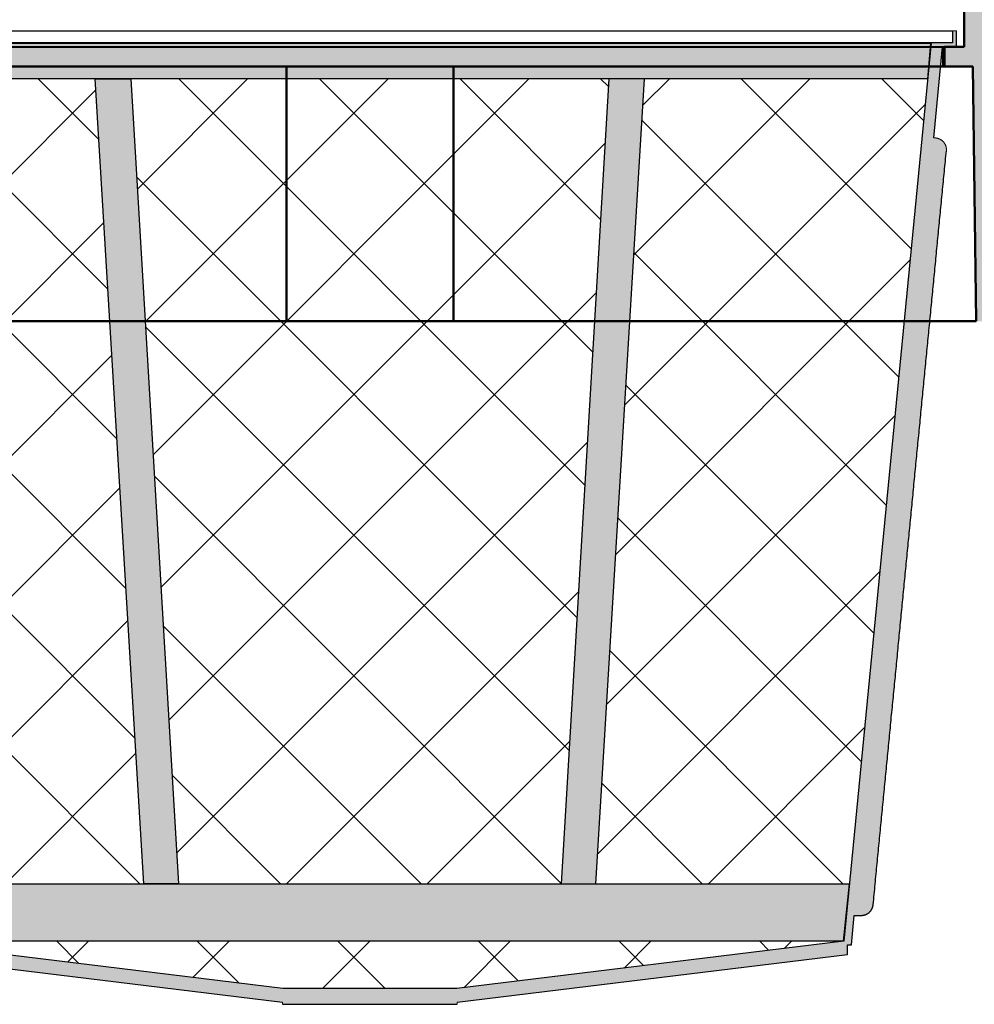
# Model space of a CAD drawing. Units: millimetres. Extents: x 0 to 5250, y 0 to 7425.
# Drawn here: x 2444 to 2684, y 5534 to 5781 of the extents above; entities that cross this region are included whole.
import ezdxf

# ---------------------------------------------------------------- set-up
doc = ezdxf.new("R2010")
doc.units = ezdxf.units.MM
doc.layers.add('#_AS_Šrafy', color=61, linetype='Continuous', lineweight=0)
doc.layers.add('AS-Obrys', color=7, linetype='Continuous')

# ---------------------------------------------------------------- blocks, each defined once
blk = doc.blocks.new('349005C')
at = {"layer": 'AS-Obrys', "ltscale": 50}
h = blk.add_hatch(color=256, dxfattribs=at)
h.paths.add_polyline_path([(149.47, -50), (149.41, -60), (144.5, -60), (144.5, -65), (151.61, -65), (152.5, -129), (156.5, -129, 0.414214), (157.5, -128), (157.5, -60), (157.5, -60), (157.5, -59.9), (157.5, -59.8), (157.51, -59.71), (157.52, -59.61), (157.52, -59.51), (157.53, -59.41), (157.55, -59.31), (157.56, -59.22), (157.58, -59.12), (157.6, -59.02), (157.62, -58.93), (157.64, -58.83), (157.66, -58.74), (157.69, -58.64), (157.72, -58.55), (157.74, -58.46), (157.78, -58.36), (157.81, -58.27), (157.84, -58.18), (157.88, -58.09), (157.92, -58), (157.96, -57.91), (158, -57.82), (158.05, -57.73), (158.09, -57.64), (158.14, -57.56), (158.19, -57.47), (158.24, -57.39), (158.29, -57.3), (158.34, -57.22), (158.4, -57.14), (158.45, -57.06), (158.51, -56.98), (158.57, -56.9), (158.63, -56.83), (158.7, -56.75), (158.76, -56.68), (158.83, -56.61), (158.9, -56.53), (158.96, -56.46), (159.04, -56.4), (159.11, -56.33), (159.18, -56.26), (159.25, -56.2), (159.33, -56.13), (159.41, -56.07), (159.48, -56.01), (159.56, -55.95), (159.64, -55.9), (159.72, -55.84), (159.8, -55.79), (159.89, -55.74), (159.97, -55.69), (160.06, -55.64), (160.14, -55.59), (160.23, -55.55), (160.32, -55.5), (160.41, -55.46), (160.5, -55.42), (160.59, -55.38), (160.68, -55.34), (160.77, -55.31), (160.86, -55.28), (160.96, -55.24), (161.05, -55.22), (161.14, -55.19), (161.24, -55.16), (161.33, -55.14), (161.43, -55.12), (161.52, -55.1), (161.62, -55.08), (161.72, -55.06), (161.81, -55.05), (161.91, -55.03), (162.01, -55.02), (162.11, -55.02), (162.21, -55.01), (162.3, -55), (162.4, -55), (162.5, -55), (162.5, -55), (204.5, -55), (212.5, -52), (212.5, -50.39), (151.47, -49.97), (151.47, -50)])
h.paths.add_polyline_path([(-152.5, -129), (-151.61, -65), (-144.5, -65), (-144.5, -60), (-149.41, -60), (-149.47, -50), (-151.47, -50), (-151.47, -49.97), (-212.5, -50.39), (-212.5, -52), (-204.5, -55), (-162.5, -55), (-162.5, -55), (-162.4, -55), (-162.3, -55), (-162.21, -55.01), (-162.11, -55.02), (-162.01, -55.02), (-161.91, -55.03), (-161.81, -55.05), (-161.72, -55.06), (-161.62, -55.08), (-161.52, -55.1), (-161.43, -55.12), (-161.33, -55.14), (-161.24, -55.16), (-161.14, -55.19), (-161.05, -55.22), (-160.96, -55.24), (-160.86, -55.28), (-160.77, -55.31), (-160.68, -55.34), (-160.59, -55.38), (-160.5, -55.42), (-160.41, -55.46), (-160.32, -55.5), (-160.23, -55.55), (-160.14, -55.59), (-160.06, -55.64), (-159.97, -55.69), (-159.89, -55.74), (-159.8, -55.79), (-159.72, -55.84), (-159.64, -55.9), (-159.56, -55.95), (-159.48, -56.01), (-159.4, -56.07), (-159.33, -56.13), (-159.25, -56.2), (-159.18, -56.26), (-159.11, -56.33), (-159.03, -56.4), (-158.96, -56.46), (-158.9, -56.54), (-158.83, -56.61), (-158.76, -56.68), (-158.7, -56.75), (-158.63, -56.83), (-158.57, -56.91), (-158.51, -56.98), (-158.45, -57.06), (-158.4, -57.14), (-158.34, -57.22), (-158.29, -57.3), (-158.24, -57.39), (-158.19, -57.47), (-158.14, -57.56), (-158.09, -57.64), (-158.05, -57.73), (-158, -57.82), (-157.96, -57.91), (-157.92, -58), (-157.88, -58.09), (-157.84, -58.18), (-157.81, -58.27), (-157.78, -58.36), (-157.74, -58.46), (-157.72, -58.55), (-157.69, -58.64), (-157.66, -58.74), (-157.64, -58.83), (-157.62, -58.93), (-157.6, -59.02), (-157.58, -59.12), (-157.56, -59.22), (-157.55, -59.31), (-157.53, -59.41), (-157.52, -59.51), (-157.52, -59.61), (-157.51, -59.71), (-157.5, -59.8), (-157.5, -59.9), (-157.5, -60), (-157.5, -60), (-157.5, -128, 0.414214), (-156.5, -129)])
h.paths.add_polyline_path([(162.5, 55), (162.4, 55), (162.3, 55), (162.21, 55.01), (162.11, 55.02), (162.01, 55.02), (161.91, 55.03), (161.81, 55.05), (161.72, 55.06), (161.62, 55.08), (161.52, 55.1), (161.43, 55.12), (161.33, 55.14), (161.24, 55.16), (161.14, 55.19), (161.05, 55.22), (160.96, 55.24), (160.86, 55.28), (160.77, 55.31), (160.68, 55.34), (160.59, 55.38), (160.5, 55.42), (160.41, 55.46), (160.32, 55.5), (160.23, 55.55), (160.14, 55.59), (160.06, 55.64), (159.97, 55.69), (159.89, 55.74), (159.8, 55.79), (159.72, 55.84), (159.64, 55.9), (159.56, 55.95), (159.48, 56.01), (159.4, 56.07), (159.33, 56.13), (159.25, 56.2), (159.18, 56.26), (159.11, 56.33), (159.03, 56.4), (158.96, 56.46), (158.9, 56.54), (158.83, 56.61), (158.76, 56.68), (158.7, 56.75), (158.63, 56.83), (158.57, 56.91), (158.51, 56.98), (158.45, 57.06), (158.4, 57.14), (158.34, 57.22), (158.29, 57.3), (158.24, 57.39), (158.19, 57.47), (158.14, 57.56), (158.09, 57.64), (158.05, 57.73), (158, 57.82), (157.96, 57.91), (157.92, 58), (157.88, 58.09), (157.84, 58.18), (157.81, 58.27), (157.78, 58.36), (157.74, 58.46), (157.72, 58.55), (157.69, 58.64), (157.66, 58.74), (157.64, 58.83), (157.62, 58.93), (157.6, 59.02), (157.58, 59.12), (157.56, 59.22), (157.55, 59.31), (157.53, 59.41), (157.52, 59.51), (157.52, 59.61), (157.51, 59.71), (157.5, 59.8), (157.5, 59.9), (157.5, 60), (157.5, 60), (157.5, 117, 0.414214), (156.5, 118), (152.5, 118), (152.08, 49.97), (212.5, 50.39), (212.5, 52), (204.5, 55), (162.5, 55)])
h.paths.add_polyline_path([(-162.5, 55), (-204.5, 55), (-212.5, 52), (-212.5, 50.39), (-152.08, 49.97), (-152.5, 118), (-156.5, 118, 0.414214), (-157.5, 117), (-157.5, 60), (-157.5, 60), (-157.5, 59.9), (-157.5, 59.8), (-157.51, 59.71), (-157.52, 59.61), (-157.52, 59.51), (-157.53, 59.41), (-157.55, 59.31), (-157.56, 59.22), (-157.58, 59.12), (-157.6, 59.02), (-157.62, 58.93), (-157.64, 58.83), (-157.66, 58.74), (-157.69, 58.64), (-157.72, 58.55), (-157.74, 58.46), (-157.78, 58.36), (-157.81, 58.27), (-157.84, 58.18), (-157.88, 58.09), (-157.92, 58), (-157.96, 57.91), (-158, 57.82), (-158.05, 57.73), (-158.09, 57.64), (-158.14, 57.56), (-158.19, 57.47), (-158.24, 57.39), (-158.29, 57.3), (-158.34, 57.22), (-158.4, 57.14), (-158.45, 57.06), (-158.51, 56.98), (-158.57, 56.9), (-158.63, 56.83), (-158.7, 56.75), (-158.76, 56.68), (-158.83, 56.61), (-158.9, 56.53), (-158.96, 56.46), (-159.04, 56.4), (-159.11, 56.33), (-159.18, 56.26), (-159.25, 56.2), (-159.33, 56.13), (-159.41, 56.07), (-159.48, 56.01), (-159.56, 55.95), (-159.64, 55.9), (-159.72, 55.84), (-159.8, 55.79), (-159.89, 55.74), (-159.97, 55.69), (-160.06, 55.64), (-160.14, 55.59), (-160.23, 55.55), (-160.32, 55.5), (-160.41, 55.46), (-160.5, 55.42), (-160.59, 55.38), (-160.68, 55.34), (-160.77, 55.31), (-160.86, 55.28), (-160.96, 55.24), (-161.05, 55.22), (-161.14, 55.19), (-161.24, 55.16), (-161.33, 55.14), (-161.43, 55.12), (-161.52, 55.1), (-161.62, 55.08), (-161.72, 55.06), (-161.81, 55.05), (-161.91, 55.03), (-162.01, 55.02), (-162.11, 55.02), (-162.21, 55.01), (-162.3, 55), (-162.4, 55), (-162.5, 55)])
at = {"layer": '#_AS_Šrafy', "lineweight": 50}
for points in [[(149.47, -50), (149.41, -60)], [(149.41, -60), (144.5, -60)], [(144.5, -60), (144.5, -65)], [(144.5, -65), (151.61, -65)]]:
    blk.add_lwpolyline(points, dxfattribs=at)
at = {"layer": 'AS-Obrys', "lineweight": 50}
for points in [[(-144.5, -60.12), (144.5, -60)], [(-144.5, -65), (144.5, -65)], [(151.61, -65), (152.5, -129)], [(-152.5, -129), (-21, -129)], [(-21, -129), (21, -129)], [(21, -129), (152.5, -129)]]:
    blk.add_lwpolyline(points, dxfattribs=at)
at = {"layer": 'AS-Obrys', "lineweight": 50, "flags": 128}
for points in [[(-21, -129), (-21, -128.64), (-21, -128.27), (-21, -127.91), (-21, -127.55), (-21, -127.18), (-21, -126.82), (-21, -126.45), (-21, -126.09), (-21, -125.73), (-21, -125.36), (-21, -125), (-21, -124.64), (-21, -124.27), (-21, -123.91), (-21, -123.55), (-21, -123.18), (-21, -122.82), (-21, -122.45), (-21, -122.09), (-21, -121.73), (-21, -121.36), (-21, -121), (-21, -120.64), (-21, -120.27), (-21, -119.91), (-21, -119.55), (-21, -119.18), (-21, -118.82), (-21, -118.45), (-21, -118.09), (-21, -117.73), (-21, -117.36), (-21, -117), (-21, -116.64), (-21, -116.27), (-21, -115.91), (-21, -115.55), (-21, -115.18), (-21, -114.82), (-21, -114.45), (-21, -114.09), (-21, -113.73), (-21, -113.36), (-21, -113), (-21, -112.64), (-21, -112.27), (-21, -111.91), (-21, -111.55), (-21, -111.18), (-21, -110.82), (-21, -110.45), (-21, -110.09), (-21, -109.73), (-21, -109.36), (-21, -109), (-21, -108.64), (-21, -108.27), (-21, -107.91), (-21, -107.55), (-21, -107.18), (-21, -106.82), (-21, -106.45), (-21, -106.09), (-21, -105.73), (-21, -105.36), (-21, -105), (-21, -104.64), (-21, -104.27), (-21, -103.91), (-21, -103.55), (-21, -103.18), (-21, -102.82), (-21, -102.45), (-21, -102.09), (-21, -101.73), (-21, -101.36), (-21, -101), (-21, -100.64), (-21, -100.27), (-21, -99.91), (-21, -99.55), (-21, -99.18), (-21, -98.82), (-21, -98.45), (-21, -98.09), (-21, -97.73), (-21, -97.36), (-21, -97), (-21, -96.64), (-21, -96.27), (-21, -95.91), (-21, -95.55), (-21, -95.18), (-21, -94.82), (-21, -94.45), (-21, -94.09), (-21, -93.73), (-21, -93.36), (-21, -93), (-21, -92.64), (-21, -92.27), (-21, -91.91), (-21, -91.55), (-21, -91.18), (-21, -90.82), (-21, -90.45), (-21, -90.09), (-21, -89.73), (-21, -89.36), (-21, -89), (-21, -88.64), (-21, -88.27), (-21, -87.91), (-21, -87.55), (-21, -87.18), (-21, -86.82), (-21, -86.45), (-21, -86.09), (-21, -85.73), (-21, -85.36), (-21, -85), (-21, -84.64), (-21, -84.27), (-21, -83.91), (-21, -83.55), (-21, -83.18), (-21, -82.82), (-21, -82.45), (-21, -82.09), (-21, -81.73), (-21, -81.36), (-21, -81), (-21, -80.64), (-21, -80.27), (-21, -79.91), (-21, -79.55), (-21, -79.18), (-21, -78.82), (-21, -78.45), (-21, -78.09), (-21, -77.73), (-21, -77.36), (-21, -77), (-21, -76.64), (-21, -76.27), (-21, -75.91), (-21, -75.55), (-21, -75.18), (-21, -74.82), (-21, -74.45), (-21, -74.09), (-21, -73.73), (-21, -73.36), (-21, -73), (-21, -72.64), (-21, -72.27), (-21, -71.91), (-21, -71.55), (-21, -71.18), (-21, -70.82), (-21, -70.45), (-21, -70.09), (-21, -69.73), (-21, -69.36), (-21, -69), (-21, -68.64), (-21, -68.27), (-21, -67.91), (-21, -67.55), (-21, -67.18), (-21, -66.82), (-21, -66.45), (-21, -66.09), (-21, -65.73), (-21, -65.36), (-21, -65)], [(21, -65), (21, -65.36), (21, -65.73), (21, -66.09), (21, -66.45), (21, -66.82), (21, -67.18), (21, -67.55), (21, -67.91), (21, -68.27), (21, -68.64), (21, -69), (21, -69.36), (21, -69.73), (21, -70.09), (21, -70.45), (21, -70.82), (21, -71.18), (21, -71.55), (21, -71.91), (21, -72.27), (21, -72.64), (21, -73), (21, -73.36), (21, -73.73), (21, -74.09), (21, -74.45), (21, -74.82), (21, -75.18), (21, -75.55), (21, -75.91), (21, -76.27), (21, -76.64), (21, -77), (21, -77.36), (21, -77.73), (21, -78.09), (21, -78.45), (21, -78.82), (21, -79.18), (21, -79.55), (21, -79.91), (21, -80.27), (21, -80.64), (21, -81), (21, -81.36), (21, -81.73), (21, -82.09), (21, -82.45), (21, -82.82), (21, -83.18), (21, -83.55), (21, -83.91), (21, -84.27), (21, -84.64), (21, -85), (21, -85.36), (21, -85.73), (21, -86.09), (21, -86.45), (21, -86.82), (21, -87.18), (21, -87.55), (21, -87.91), (21, -88.27), (21, -88.64), (21, -89), (21, -89.36), (21, -89.73), (21, -90.09), (21, -90.45), (21, -90.82), (21, -91.18), (21, -91.55), (21, -91.91), (21, -92.27), (21, -92.64), (21, -93), (21, -93.36), (21, -93.73), (21, -94.09), (21, -94.45), (21, -94.82), (21, -95.18), (21, -95.55), (21, -95.91), (21, -96.27), (21, -96.64), (21, -97), (21, -97.36), (21, -97.73), (21, -98.09), (21, -98.45), (21, -98.82), (21, -99.18), (21, -99.55), (21, -99.91), (21, -100.27), (21, -100.64), (21, -101), (21, -101.36), (21, -101.73), (21, -102.09), (21, -102.45), (21, -102.82), (21, -103.18), (21, -103.55), (21, -103.91), (21, -104.27), (21, -104.64), (21, -105), (21, -105.36), (21, -105.73), (21, -106.09), (21, -106.45), (21, -106.82), (21, -107.18), (21, -107.55), (21, -107.91), (21, -108.27), (21, -108.64), (21, -109), (21, -109.36), (21, -109.73), (21, -110.09), (21, -110.45), (21, -110.82), (21, -111.18), (21, -111.55), (21, -111.91), (21, -112.27), (21, -112.64), (21, -113), (21, -113.36), (21, -113.73), (21, -114.09), (21, -114.45), (21, -114.82), (21, -115.18), (21, -115.55), (21, -115.91), (21, -116.27), (21, -116.64), (21, -117), (21, -117.36), (21, -117.73), (21, -118.09), (21, -118.45), (21, -118.82), (21, -119.18), (21, -119.55), (21, -119.91), (21, -120.27), (21, -120.64), (21, -121), (21, -121.36), (21, -121.73), (21, -122.09), (21, -122.45), (21, -122.82), (21, -123.18), (21, -123.55), (21, -123.91), (21, -124.27), (21, -124.64), (21, -125), (21, -125.36), (21, -125.73), (21, -126.09), (21, -126.45), (21, -126.82), (21, -127.18), (21, -127.55), (21, -127.91), (21, -128.27), (21, -128.64), (21, -129)]]:
    blk.add_lwpolyline(points, dxfattribs=at)
blk = doc.blocks.new('52B00A4')
at = {"layer": 'AS-Obrys', "ltscale": 50}
for points in [[(120.08, -232.17), (120.08, -229.72), (121.08, -229.72), (121.8, -222.33), (123.59, -222.33), (123.66, -222.33), (123.74, -222.33), (123.81, -222.32), (123.88, -222.32), (123.95, -222.31), (124.03, -222.3), (124.1, -222.29), (124.17, -222.27), (124.24, -222.26), (124.32, -222.24), (124.39, -222.22), (124.46, -222.2), (124.53, -222.18), (124.6, -222.16), (124.67, -222.13), (124.73, -222.1), (124.8, -222.07), (124.87, -222.04), (124.93, -222.01), (125, -221.98), (125.06, -221.94), (125.13, -221.91), (125.19, -221.87), (125.25, -221.83), (125.31, -221.79), (125.37, -221.74), (125.43, -221.7), (125.49, -221.65), (125.54, -221.6), (125.6, -221.56), (125.65, -221.51), (125.7, -221.45), (125.76, -221.4), (125.81, -221.35), (125.85, -221.29), (125.9, -221.24), (125.95, -221.18), (125.99, -221.12), (126.03, -221.06), (126.08, -221), (126.12, -220.94), (126.15, -220.88), (126.19, -220.81), (126.23, -220.75), (126.26, -220.68), (126.29, -220.62), (126.32, -220.55), (126.35, -220.48), (126.38, -220.41), (126.4, -220.35), (126.43, -220.28), (126.45, -220.21), (126.47, -220.14), (126.49, -220.07), (126.51, -219.99), (126.52, -219.92), (126.53, -219.85), (126.55, -219.78), (126.56, -219.7), (126.56, -219.63), (126.63, -218.99), (126.69, -218.34), (126.75, -217.7), (126.81, -217.05), (126.88, -216.41), (126.94, -215.77), (127, -215.12), (127.06, -214.48), (127.13, -213.83), (127.19, -213.19), (127.25, -212.54), (127.32, -211.9), (127.38, -211.25), (127.44, -210.61), (127.5, -209.97), (127.57, -209.32), (127.63, -208.68), (127.69, -208.03), (127.75, -207.39), (127.82, -206.74), (127.88, -206.1), (127.94, -205.46), (128, -204.81), (128.07, -204.17), (128.13, -203.52), (128.19, -202.88), (128.25, -202.23), (128.32, -201.59), (128.38, -200.94), (128.44, -200.3), (128.5, -199.66), (128.57, -199.01), (128.63, -198.37), (128.69, -197.72), (128.76, -197.08), (128.82, -196.43), (128.88, -195.79), (128.94, -195.15), (129.01, -194.5), (129.07, -193.86), (129.13, -193.21), (129.19, -192.57), (129.26, -191.92), (129.32, -191.28), (129.38, -190.63), (129.44, -189.99), (129.51, -189.35), (129.57, -188.7), (129.63, -188.06), (129.69, -187.41), (129.76, -186.77), (129.82, -186.12), (129.88, -185.48), (129.95, -184.84), (130.01, -184.19), (130.07, -183.55), (130.13, -182.9), (130.2, -182.26), (130.26, -181.61), (130.32, -180.97), (130.38, -180.33), (130.45, -179.68), (130.51, -179.04), (130.57, -178.39), (130.63, -177.75), (130.7, -177.1), (130.76, -176.46), (130.82, -175.81), (130.88, -175.17), (130.95, -174.53), (131.01, -173.88), (131.07, -173.24), (131.13, -172.59), (131.2, -171.95), (131.26, -171.3), (131.32, -170.66), (131.39, -170.02), (131.45, -169.37), (131.51, -168.73), (131.57, -168.08), (131.64, -167.44), (131.7, -166.79), (131.76, -166.15), (131.82, -165.5), (131.89, -164.86), (131.95, -164.22), (132.01, -163.57), (132.07, -162.93), (132.14, -162.28), (132.2, -161.64), (132.26, -160.99), (132.32, -160.35), (132.39, -159.71), (132.45, -159.06), (132.51, -158.42), (132.57, -157.77), (132.64, -157.13), (132.7, -156.48), (132.76, -155.84), (132.83, -155.19), (132.89, -154.55), (132.95, -153.91), (133.01, -153.26), (133.08, -152.62), (133.14, -151.97), (133.2, -151.33), (133.26, -150.68), (133.33, -150.04), (133.39, -149.4), (133.45, -148.75), (133.51, -148.11), (133.58, -147.46), (133.64, -146.82), (133.7, -146.17), (133.76, -145.53), (133.83, -144.88), (133.89, -144.24), (133.95, -143.6), (134.02, -142.95), (134.08, -142.31), (134.14, -141.66), (134.2, -141.02), (134.27, -140.37), (134.33, -139.73), (134.39, -139.09), (134.45, -138.44), (134.52, -137.8), (134.58, -137.15), (134.64, -136.51), (134.7, -135.86), (134.77, -135.22), (134.83, -134.58), (134.89, -133.93), (134.95, -133.29), (135.02, -132.64), (135.08, -132), (135.14, -131.35), (135.2, -130.71), (135.27, -130.06), (135.33, -129.42), (135.39, -128.78), (135.46, -128.13), (135.52, -127.49), (135.58, -126.84), (135.64, -126.2), (135.71, -125.55), (135.77, -124.91), (135.83, -124.27), (135.89, -123.62), (135.96, -122.98), (136.02, -122.33), (136.08, -121.69), (136.14, -121.04), (136.21, -120.4), (136.27, -119.75), (136.33, -119.11), (136.39, -118.47), (136.46, -117.82), (136.52, -117.18), (136.58, -116.53), (136.64, -115.89), (136.71, -115.24), (136.77, -114.6), (136.83, -113.96), (136.9, -113.31), (136.96, -112.67), (137.02, -112.02), (137.08, -111.38), (137.15, -110.73), (137.21, -110.09), (137.27, -109.44), (137.33, -108.8), (137.4, -108.16), (137.46, -107.51), (137.52, -106.87), (137.58, -106.22), (137.65, -105.58), (137.71, -104.93), (137.77, -104.29), (137.83, -103.65), (137.9, -103), (137.96, -102.36), (138.02, -101.71), (138.09, -101.07), (138.15, -100.42), (138.21, -99.78), (138.27, -99.13), (138.34, -98.49), (138.4, -97.85), (138.46, -97.2), (138.52, -96.56), (138.59, -95.91), (138.65, -95.27), (138.71, -94.62), (138.77, -93.98), (138.84, -93.34), (138.9, -92.69), (138.96, -92.05), (139.02, -91.4), (139.09, -90.76), (139.15, -90.11), (139.21, -89.47), (139.27, -88.83), (139.34, -88.18), (139.4, -87.54), (139.46, -86.89), (139.53, -86.25), (139.59, -85.6), (139.65, -84.96), (139.71, -84.31), (139.78, -83.67), (139.84, -83.03), (139.9, -82.38), (139.96, -81.74), (140.03, -81.09), (140.09, -80.45), (140.15, -79.8), (140.21, -79.16), (140.28, -78.52), (140.34, -77.87), (140.4, -77.23), (140.46, -76.58), (140.53, -75.94), (140.59, -75.29), (140.65, -74.65), (140.71, -74), (140.78, -73.36), (140.84, -72.72), (140.9, -72.07), (140.97, -71.43), (141.03, -70.78), (141.09, -70.14), (141.15, -69.49), (141.22, -68.85), (141.28, -68.21), (141.34, -67.56), (141.4, -66.92), (141.47, -66.27), (141.53, -65.63), (141.59, -64.98), (141.65, -64.34), (141.72, -63.69), (141.78, -63.05), (141.84, -62.41), (141.9, -61.76), (141.97, -61.12), (142.03, -60.47), (142.09, -59.83), (142.16, -59.18), (142.22, -58.54), (142.28, -57.9), (142.34, -57.25), (142.41, -56.61), (142.47, -55.96), (142.53, -55.32), (142.59, -54.67), (142.66, -54.03), (142.72, -53.39), (142.78, -52.74), (142.84, -52.1), (142.91, -51.45), (142.97, -50.81), (143.03, -50.16), (143.09, -49.52), (143.16, -48.87), (143.22, -48.23), (143.28, -47.59), (143.34, -46.94), (143.41, -46.3), (143.47, -45.65), (143.53, -45.01), (143.6, -44.36), (143.66, -43.72), (143.72, -43.08), (143.78, -42.43), (143.85, -41.79), (143.91, -41.14), (143.97, -40.5), (144.03, -39.85), (144.1, -39.21), (144.16, -38.56), (144.22, -37.92), (144.28, -37.28), (144.35, -36.63), (144.41, -35.99), (144.47, -35.34), (144.53, -34.7), (144.6, -34.05), (144.66, -33.41), (144.72, -32.77), (144.78, -32.12), (144.85, -31.48), (144.91, -30.83), (144.97, -30.19), (144.98, -30.12), (144.98, -30.05), (144.99, -29.98), (144.99, -29.91), (144.99, -29.84), (144.98, -29.77), (144.98, -29.7), (144.97, -29.63), (144.97, -29.56), (144.96, -29.5), (144.95, -29.43), (144.94, -29.36), (144.92, -29.29), (144.91, -29.22), (144.89, -29.16), (144.88, -29.09), (144.86, -29.02), (144.83, -28.96), (144.81, -28.89), (144.79, -28.83), (144.76, -28.76), (144.73, -28.7), (144.71, -28.63), (144.68, -28.57), (144.64, -28.51), (144.61, -28.45), (144.58, -28.39), (144.54, -28.33), (144.51, -28.27), (144.47, -28.21), (144.43, -28.16), (144.39, -28.1), (144.34, -28.05), (144.3, -27.99), (144.26, -27.94), (144.21, -27.89), (144.16, -27.84), (144.11, -27.79), (144.07, -27.74), (144.01, -27.69), (143.96, -27.65), (143.91, -27.6), (143.86, -27.56), (143.8, -27.52), (143.75, -27.47), (143.69, -27.43), (143.63, -27.4), (143.57, -27.36), (143.51, -27.32), (143.45, -27.29), (143.39, -27.26), (143.33, -27.22), (143.27, -27.19), (143.21, -27.16), (143.14, -27.14), (143.08, -27.11), (143.01, -27.09), (142.95, -27.06), (142.88, -27.04), (142.82, -27.02), (142.75, -27.01), (142.68, -26.99), (142.62, -26.97), (142.55, -26.96), (142.48, -26.95), (142.41, -26.94), (142.34, -26.93), (142.27, -26.92), (142.2, -26.92), (142.14, -26.91), (142.07, -26.91), (142, -26.91), (141.79, -26.91), (144.02, -3.99), (147.5, -3.99), (147.5, 0), (146.5, 0), (146.5, -2.99), (141.11, -2.99), (140.23, -12.06), (119.17, -228.83), (119.05, -228.84), (21.87, -240.68), (-21.87, -240.68), (-119.17, -228.83), (-119.54, -224.98), (-120.64, -214.38), (-120.57, -214.38), (-140.23, -12.06), (-140.32, -12.06), (-140.87, -5.54), (-141.11, -2.99), (-146.5, -2.99), (-146.5, 0), (-147.5, 0), (-147.5, -3.99), (-144.02, -3.99), (-141.79, -26.91), (-142, -26.91), (-142.07, -26.91), (-142.14, -26.91), (-142.2, -26.92), (-142.27, -26.92), (-142.34, -26.93), (-142.41, -26.94), (-142.48, -26.95), (-142.55, -26.96), (-142.62, -26.97), (-142.68, -26.99), (-142.75, -27.01), (-142.82, -27.02), (-142.88, -27.04), (-142.95, -27.07), (-143.02, -27.09), (-143.08, -27.11), (-143.15, -27.14), (-143.21, -27.17), (-143.27, -27.19), (-143.33, -27.22), (-143.4, -27.26), (-143.46, -27.29), (-143.52, -27.32), (-143.58, -27.36), (-143.63, -27.4), (-143.69, -27.44), (-143.75, -27.48), (-143.8, -27.52), (-143.86, -27.56), (-143.91, -27.6), (-143.96, -27.65), (-144.02, -27.69), (-144.07, -27.74), (-144.12, -27.79), (-144.16, -27.84), (-144.21, -27.89), (-144.26, -27.94), (-144.3, -27.99), (-144.35, -28.05), (-144.39, -28.1), (-144.43, -28.16), (-144.47, -28.22), (-144.51, -28.27), (-144.54, -28.33), (-144.58, -28.39), (-144.61, -28.45), (-144.65, -28.51), (-144.68, -28.57), (-144.71, -28.64), (-144.74, -28.7), (-144.76, -28.76), (-144.79, -28.83), (-144.81, -28.89), (-144.84, -28.96), (-144.86, -29.02), (-144.88, -29.09), (-144.89, -29.16), (-144.91, -29.23), (-144.92, -29.29), (-144.94, -29.36), (-144.95, -29.43), (-144.96, -29.5), (-144.97, -29.57), (-144.98, -29.63), (-144.98, -29.7), (-144.98, -29.77), (-144.99, -29.84), (-144.99, -29.91), (-144.99, -29.98), (-144.98, -30.05), (-144.98, -30.12), (-144.97, -30.19), (-144.91, -30.83), (-144.85, -31.48), (-144.78, -32.12), (-144.72, -32.77), (-144.66, -33.41), (-144.6, -34.05), (-144.53, -34.7), (-144.47, -35.34), (-144.41, -35.99), (-144.35, -36.63), (-144.28, -37.28), (-144.22, -37.92), (-144.16, -38.56), (-144.1, -39.21), (-144.03, -39.85), (-143.97, -40.5), (-143.91, -41.14), (-143.85, -41.79), (-143.78, -42.43), (-143.72, -43.08), (-143.66, -43.72), (-143.6, -44.36), (-143.53, -45.01), (-143.47, -45.65), (-143.41, -46.3), (-143.34, -46.94), (-143.28, -47.59), (-143.22, -48.23), (-143.16, -48.87), (-143.09, -49.52), (-143.03, -50.16), (-142.97, -50.81), (-142.91, -51.45), (-142.84, -52.1), (-142.78, -52.74), (-142.72, -53.39), (-142.66, -54.03), (-142.59, -54.67), (-142.53, -55.32), (-142.47, -55.96), (-142.41, -56.61), (-142.34, -57.25), (-142.28, -57.9), (-142.22, -58.54), (-142.16, -59.18), (-142.09, -59.83), (-142.03, -60.47), (-141.97, -61.12), (-141.9, -61.76), (-141.84, -62.41), (-141.78, -63.05), (-141.72, -63.69), (-141.65, -64.34), (-141.59, -64.98), (-141.53, -65.63), (-141.47, -66.27), (-141.4, -66.92), (-141.34, -67.56), (-141.28, -68.21), (-141.22, -68.85), (-141.15, -69.49), (-141.09, -70.14), (-141.03, -70.78), (-140.97, -71.43), (-140.9, -72.07), (-140.84, -72.72), (-140.78, -73.36), (-140.71, -74), (-140.65, -74.65), (-140.59, -75.29), (-140.53, -75.94), (-140.46, -76.58), (-140.4, -77.23), (-140.34, -77.87), (-140.28, -78.52), (-140.21, -79.16), (-140.15, -79.8), (-140.09, -80.45), (-140.03, -81.09), (-139.96, -81.74), (-139.9, -82.38), (-139.84, -83.03), (-139.78, -83.67), (-139.71, -84.31), (-139.65, -84.96), (-139.59, -85.6), (-139.53, -86.25), (-139.46, -86.89), (-139.4, -87.54), (-139.34, -88.18), (-139.27, -88.83), (-139.21, -89.47), (-139.15, -90.11), (-139.09, -90.76), (-139.02, -91.4), (-138.96, -92.05), (-138.9, -92.69), (-138.84, -93.34), (-138.77, -93.98), (-138.71, -94.62), (-138.65, -95.27), (-138.59, -95.91), (-138.52, -96.56), (-138.46, -97.2), (-138.4, -97.85), (-138.34, -98.49), (-138.27, -99.13), (-138.21, -99.78), (-138.15, -100.42), (-138.09, -101.07), (-138.02, -101.71), (-137.96, -102.36), (-137.9, -103), (-137.83, -103.65), (-137.77, -104.29), (-137.71, -104.93), (-137.65, -105.58), (-137.58, -106.22), (-137.52, -106.87), (-137.46, -107.51), (-137.4, -108.16), (-137.33, -108.8), (-137.27, -109.44), (-137.21, -110.09), (-137.15, -110.73), (-137.08, -111.38), (-137.02, -112.02), (-136.96, -112.67), (-136.9, -113.31), (-136.83, -113.96), (-136.77, -114.6), (-136.71, -115.24), (-136.64, -115.89), (-136.58, -116.53), (-136.52, -117.18), (-136.46, -117.82), (-136.39, -118.47), (-136.33, -119.11), (-136.27, -119.75), (-136.21, -120.4), (-136.14, -121.04), (-136.08, -121.69), (-136.02, -122.33), (-135.96, -122.98), (-135.89, -123.62), (-135.83, -124.27), (-135.77, -124.91), (-135.71, -125.55), (-135.64, -126.2), (-135.58, -126.84), (-135.52, -127.49), (-135.46, -128.13), (-135.39, -128.78), (-135.33, -129.42), (-135.27, -130.06), (-135.2, -130.71), (-135.14, -131.35), (-135.08, -132), (-135.02, -132.64), (-134.95, -133.29), (-134.89, -133.93), (-134.83, -134.58), (-134.77, -135.22), (-134.7, -135.86), (-134.64, -136.51), (-134.58, -137.15), (-134.52, -137.8), (-134.45, -138.44), (-134.39, -139.09), (-134.33, -139.73), (-134.27, -140.37), (-134.2, -141.02), (-134.14, -141.66), (-134.08, -142.31), (-134.02, -142.95), (-133.95, -143.6), (-133.89, -144.24), (-133.83, -144.88), (-133.76, -145.53), (-133.7, -146.17), (-133.64, -146.82), (-133.58, -147.46), (-133.51, -148.11), (-133.45, -148.75), (-133.39, -149.4), (-133.33, -150.04), (-133.26, -150.68), (-133.2, -151.33), (-133.14, -151.97), (-133.08, -152.62), (-133.01, -153.26), (-132.95, -153.91), (-132.89, -154.55), (-132.83, -155.19), (-132.76, -155.84), (-132.7, -156.48), (-132.64, -157.13), (-132.57, -157.77), (-132.51, -158.42), (-132.45, -159.06), (-132.39, -159.71), (-132.32, -160.35), (-132.26, -160.99), (-132.2, -161.64), (-132.14, -162.28), (-132.07, -162.93), (-132.01, -163.57), (-131.95, -164.22), (-131.89, -164.86), (-131.82, -165.5), (-131.76, -166.15), (-131.7, -166.79), (-131.64, -167.44), (-131.57, -168.08), (-131.51, -168.73), (-131.45, -169.37), (-131.39, -170.02), (-131.32, -170.66), (-131.26, -171.3), (-131.2, -171.95), (-131.13, -172.59), (-131.07, -173.24), (-131.01, -173.88), (-130.95, -174.53), (-130.88, -175.17), (-130.82, -175.81), (-130.76, -176.46), (-130.7, -177.1), (-130.63, -177.75), (-130.57, -178.39), (-130.51, -179.04), (-130.45, -179.68), (-130.38, -180.33), (-130.32, -180.97), (-130.26, -181.61), (-130.2, -182.26), (-130.13, -182.9), (-130.07, -183.55), (-130.01, -184.19), (-129.95, -184.84), (-129.88, -185.48), (-129.82, -186.12), (-129.76, -186.77), (-129.69, -187.41), (-129.63, -188.06), (-129.57, -188.7), (-129.51, -189.35), (-129.44, -189.99), (-129.38, -190.63), (-129.32, -191.28), (-129.26, -191.92), (-129.19, -192.57), (-129.13, -193.21), (-129.07, -193.86), (-129.01, -194.5), (-128.94, -195.15), (-128.88, -195.79), (-128.82, -196.43), (-128.76, -197.08), (-128.69, -197.72), (-128.63, -198.37), (-128.57, -199.01), (-128.5, -199.66), (-128.44, -200.3), (-128.38, -200.94), (-128.32, -201.59), (-128.25, -202.23), (-128.19, -202.88), (-128.13, -203.52), (-128.07, -204.17), (-128, -204.81), (-127.94, -205.46), (-127.88, -206.1), (-127.82, -206.74), (-127.75, -207.39), (-127.69, -208.03), (-127.63, -208.68), (-127.57, -209.32), (-127.5, -209.97), (-127.44, -210.61), (-127.38, -211.25), (-127.32, -211.9), (-127.25, -212.54), (-127.19, -213.19), (-127.13, -213.83), (-127.06, -214.48), (-127, -215.12), (-126.94, -215.77), (-126.88, -216.41), (-126.81, -217.05), (-126.75, -217.7), (-126.69, -218.34), (-126.63, -218.99), (-126.56, -219.63), (-126.56, -219.7), (-126.55, -219.78), (-126.53, -219.85), (-126.52, -219.92), (-126.51, -219.99), (-126.49, -220.07), (-126.47, -220.14), (-126.45, -220.21), (-126.43, -220.28), (-126.4, -220.35), (-126.38, -220.42), (-126.35, -220.48), (-126.32, -220.55), (-126.29, -220.62), (-126.26, -220.68), (-126.23, -220.75), (-126.19, -220.81), (-126.15, -220.88), (-126.12, -220.94), (-126.08, -221), (-126.03, -221.06), (-125.99, -221.12), (-125.95, -221.18), (-125.9, -221.24), (-125.85, -221.29), (-125.8, -221.35), (-125.75, -221.4), (-125.7, -221.46), (-125.65, -221.51), (-125.6, -221.56), (-125.54, -221.61), (-125.49, -221.65), (-125.43, -221.7), (-125.37, -221.74), (-125.31, -221.79), (-125.25, -221.83), (-125.19, -221.87), (-125.13, -221.91), (-125.06, -221.94), (-125, -221.98), (-124.93, -222.01), (-124.87, -222.04), (-124.8, -222.08), (-124.73, -222.1), (-124.66, -222.13), (-124.6, -222.16), (-124.53, -222.18), (-124.46, -222.2), (-124.39, -222.22), (-124.31, -222.24), (-124.24, -222.26), (-124.17, -222.27), (-124.1, -222.29), (-124.03, -222.3), (-123.95, -222.31), (-123.88, -222.32), (-123.81, -222.32), (-123.74, -222.33), (-123.66, -222.33), (-123.59, -222.33), (-121.8, -222.33), (-121.08, -229.72), (-120.08, -229.72), (-120.08, -232.17), (-21.93, -244.13), (-21.93, -244.67), (21.93, -244.67), (21.93, -244.13)], [(-69.06, -12.06), (-60.09, -12.06), (60.09, -12.06), (69.06, -12.06), (140.23, -12.06), (140.97, -3.09), (-141.07, -3.09), (-140.32, -12.06)]]:
    blk.add_hatch(color=256, dxfattribs=at).paths.add_polyline_path(points)
at = {"layer": 'AS-Obrys'}
h = blk.add_hatch(dxfattribs=at)
h.set_pattern_fill('ANSI37', color=256, scale=200, style=0)
h.set_pattern_definition([(45, (-136100.148, -33911.043), (-17.6776695, 17.6776695), []), (135, (-136100.148, -33911.043), (-17.6776695, -17.6776695), [])])
h.paths.add_polyline_path([(119.05, -228.84), (119.17, -228.83), (140.23, -12.06), (140.23, -12.06), (69.06, -12.06), (56.86, -214.38), (120.54, -214.38), (119.05, -228.83)])
h.paths.add_polyline_path([(-21.87, -240.68), (21.87, -240.68), (119.05, -228.84), (119.05, -228.83), (-119.14, -228.83), (-119.17, -228.83)])
h.paths.add_polyline_path([(-56.86, -214.38), (-69.06, -12.06), (-140.23, -12.06), (-120.57, -214.38)])
h.paths.add_polyline_path([(-60.09, -12.06), (-48.14, -214.38), (48.14, -214.38), (60.09, -12.06)])
for points in [[(-56.86, -214.38), (-69.06, -12.06), (-60.09, -12.06), (-48.14, -214.38)], [(56.86, -214.38), (69.06, -12.06), (60.09, -12.06), (48.14, -214.38)], [(-119.14, -228.83), (-120.64, -214.38), (120.54, -214.38), (119.05, -228.83)]]:
    blk.add_hatch(color=256, dxfattribs=at).paths.add_polyline_path(points, flags=0)
at = {"layer": '#_AS_Šrafy'}
for points in [[(147.5, 0), (146.5, 0)], [(142, -26.91), (141.79, -26.91)], [(-21.93, -244.13), (-21.93, -244.67)], [(21.93, -244.67), (21.93, -244.13)]]:
    blk.add_lwpolyline(points, dxfattribs=at)
at = {"layer": '#_AS_Šrafy', "flags": 128}
blk.add_lwpolyline([(144.97, -30.19), (144.98, -30.12), (144.98, -30.05), (144.99, -29.98), (144.99, -29.91), (144.99, -29.84), (144.98, -29.77), (144.98, -29.7), (144.97, -29.63), (144.97, -29.56), (144.96, -29.5), (144.95, -29.43), (144.94, -29.36), (144.92, -29.29), (144.91, -29.22), (144.89, -29.16), (144.88, -29.09), (144.86, -29.02), (144.83, -28.96), (144.81, -28.89), (144.79, -28.83), (144.76, -28.76), (144.73, -28.7), (144.71, -28.63), (144.68, -28.57), (144.64, -28.51), (144.61, -28.45), (144.58, -28.39), (144.54, -28.33), (144.51, -28.27), (144.47, -28.21), (144.43, -28.16), (144.39, -28.1), (144.34, -28.05), (144.3, -27.99), (144.26, -27.94), (144.21, -27.89), (144.16, -27.84), (144.11, -27.79), (144.07, -27.74), (144.01, -27.69), (143.96, -27.65), (143.91, -27.6), (143.86, -27.56), (143.8, -27.52), (143.75, -27.47), (143.69, -27.43), (143.63, -27.4), (143.57, -27.36), (143.51, -27.32), (143.45, -27.29), (143.39, -27.26), (143.33, -27.22), (143.27, -27.19), (143.21, -27.16), (143.14, -27.14), (143.08, -27.11), (143.01, -27.09), (142.95, -27.06), (142.88, -27.04), (142.82, -27.02), (142.75, -27.01), (142.68, -26.99), (142.62, -26.97), (142.55, -26.96), (142.48, -26.95), (142.41, -26.94), (142.34, -26.93), (142.27, -26.92), (142.2, -26.92), (142.14, -26.91), (142.07, -26.91), (142, -26.91)], dxfattribs=at)
at = {"layer": 'AS-Obrys'}
for points in [[(-146.5, 0), (146.5, 0)], [(146.5, 0), (146.5, -2.99)], [(147.5, -3.99), (147.5, 0)], [(141.11, -2.99), (-141.11, -2.99)], [(141.11, -2.99), (119.17, -228.83)], [(146.5, -2.99), (141.11, -2.99)], [(141.79, -26.91), (144.02, -3.99)], [(144.01, -3.99), (144.01, -8.97)], [(144.02, -3.99), (147.5, -3.99)], [(143.54, -8.97), (144.01, -8.97)], [(121.08, -229.72), (121.8, -222.33)], [(121.8, -222.33), (123.59, -222.33)], [(-21.87, -240.68), (-119.17, -228.83)], [(119.17, -228.83), (-119.17, -228.83)], [(119.17, -228.83), (21.87, -240.68)], [(120.08, -232.17), (120.08, -229.72)], [(120.08, -229.72), (121.08, -229.72)], [(-120.08, -232.17), (-21.93, -244.13)], [(21.93, -244.13), (120.08, -232.17)], [(21.87, -240.68), (-21.87, -240.68)], [(-21.93, -244.67), (21.93, -244.67)]]:
    blk.add_lwpolyline(points, dxfattribs=at)
for points in [[(-141.07, -3.09), (140.97, -3.09), (140.23, -12.06), (-140.32, -12.06)], [(140.23, -12.06), (-140.32, -12.06), (-141.07, -3.09), (140.97, -3.09)], [(-56.86, -214.38), (-69.06, -12.06), (-60.09, -12.06), (-48.14, -214.38)], [(56.86, -214.38), (69.06, -12.06), (60.09, -12.06), (48.14, -214.38)], [(-119.14, -228.83), (-120.64, -214.38), (120.54, -214.38), (119.05, -228.83)]]:
    blk.add_lwpolyline(points, close=True, dxfattribs=at)
at = {"layer": 'AS-Obrys', "flags": 128}
for points in [[(126.56, -219.63), (126.63, -218.99), (126.69, -218.34), (126.75, -217.7), (126.81, -217.05), (126.88, -216.41), (126.94, -215.77), (127, -215.12), (127.06, -214.48), (127.13, -213.83), (127.19, -213.19), (127.25, -212.54), (127.32, -211.9), (127.38, -211.25), (127.44, -210.61), (127.5, -209.97), (127.57, -209.32), (127.63, -208.68), (127.69, -208.03), (127.75, -207.39), (127.82, -206.74), (127.88, -206.1), (127.94, -205.46), (128, -204.81), (128.07, -204.17), (128.13, -203.52), (128.19, -202.88), (128.25, -202.23), (128.32, -201.59), (128.38, -200.94), (128.44, -200.3), (128.5, -199.66), (128.57, -199.01), (128.63, -198.37), (128.69, -197.72), (128.76, -197.08), (128.82, -196.43), (128.88, -195.79), (128.94, -195.15), (129.01, -194.5), (129.07, -193.86), (129.13, -193.21), (129.19, -192.57), (129.26, -191.92), (129.32, -191.28), (129.38, -190.63), (129.44, -189.99), (129.51, -189.35), (129.57, -188.7), (129.63, -188.06), (129.69, -187.41), (129.76, -186.77), (129.82, -186.12), (129.88, -185.48), (129.95, -184.84), (130.01, -184.19), (130.07, -183.55), (130.13, -182.9), (130.2, -182.26), (130.26, -181.61), (130.32, -180.97), (130.38, -180.33), (130.45, -179.68), (130.51, -179.04), (130.57, -178.39), (130.63, -177.75), (130.7, -177.1), (130.76, -176.46), (130.82, -175.81), (130.88, -175.17), (130.95, -174.53), (131.01, -173.88), (131.07, -173.24), (131.13, -172.59), (131.2, -171.95), (131.26, -171.3), (131.32, -170.66), (131.39, -170.02), (131.45, -169.37), (131.51, -168.73), (131.57, -168.08), (131.64, -167.44), (131.7, -166.79), (131.76, -166.15), (131.82, -165.5), (131.89, -164.86), (131.95, -164.22), (132.01, -163.57), (132.07, -162.93), (132.14, -162.28), (132.2, -161.64), (132.26, -160.99), (132.32, -160.35), (132.39, -159.71), (132.45, -159.06), (132.51, -158.42), (132.57, -157.77), (132.64, -157.13), (132.7, -156.48), (132.76, -155.84), (132.83, -155.19), (132.89, -154.55), (132.95, -153.91), (133.01, -153.26), (133.08, -152.62), (133.14, -151.97), (133.2, -151.33), (133.26, -150.68), (133.33, -150.04), (133.39, -149.4), (133.45, -148.75), (133.51, -148.11), (133.58, -147.46), (133.64, -146.82), (133.7, -146.17), (133.76, -145.53), (133.83, -144.88), (133.89, -144.24), (133.95, -143.6), (134.02, -142.95), (134.08, -142.31), (134.14, -141.66), (134.2, -141.02), (134.27, -140.37), (134.33, -139.73), (134.39, -139.09), (134.45, -138.44), (134.52, -137.8), (134.58, -137.15), (134.64, -136.51), (134.7, -135.86), (134.77, -135.22), (134.83, -134.58), (134.89, -133.93), (134.95, -133.29), (135.02, -132.64), (135.08, -132), (135.14, -131.35), (135.2, -130.71), (135.27, -130.06), (135.33, -129.42), (135.39, -128.78), (135.46, -128.13), (135.52, -127.49), (135.58, -126.84), (135.64, -126.2), (135.71, -125.55), (135.77, -124.91), (135.83, -124.27), (135.89, -123.62), (135.96, -122.98), (136.02, -122.33), (136.08, -121.69), (136.14, -121.04), (136.21, -120.4), (136.27, -119.75), (136.33, -119.11), (136.39, -118.47), (136.46, -117.82), (136.52, -117.18), (136.58, -116.53), (136.64, -115.89), (136.71, -115.24), (136.77, -114.6), (136.83, -113.96), (136.9, -113.31), (136.96, -112.67), (137.02, -112.02), (137.08, -111.38), (137.15, -110.73), (137.21, -110.09), (137.27, -109.44), (137.33, -108.8), (137.4, -108.16), (137.46, -107.51), (137.52, -106.87), (137.58, -106.22), (137.65, -105.58), (137.71, -104.93), (137.77, -104.29), (137.83, -103.65), (137.9, -103), (137.96, -102.36), (138.02, -101.71), (138.09, -101.07), (138.15, -100.42), (138.21, -99.78), (138.27, -99.13), (138.34, -98.49), (138.4, -97.85), (138.46, -97.2), (138.52, -96.56), (138.59, -95.91), (138.65, -95.27), (138.71, -94.62), (138.77, -93.98), (138.84, -93.34), (138.9, -92.69), (138.96, -92.05), (139.02, -91.4), (139.09, -90.76), (139.15, -90.11), (139.21, -89.47), (139.27, -88.83), (139.34, -88.18), (139.4, -87.54), (139.46, -86.89), (139.53, -86.25), (139.59, -85.6), (139.65, -84.96), (139.71, -84.31), (139.78, -83.67), (139.84, -83.03), (139.9, -82.38), (139.96, -81.74), (140.03, -81.09), (140.09, -80.45), (140.15, -79.8), (140.21, -79.16), (140.28, -78.52), (140.34, -77.87), (140.4, -77.23), (140.46, -76.58), (140.53, -75.94), (140.59, -75.29), (140.65, -74.65), (140.71, -74), (140.78, -73.36), (140.84, -72.72), (140.9, -72.07), (140.97, -71.43), (141.03, -70.78), (141.09, -70.14), (141.15, -69.49), (141.22, -68.85), (141.28, -68.21), (141.34, -67.56), (141.4, -66.92), (141.47, -66.27), (141.53, -65.63), (141.59, -64.98), (141.65, -64.34), (141.72, -63.69), (141.78, -63.05), (141.84, -62.41), (141.9, -61.76), (141.97, -61.12), (142.03, -60.47), (142.09, -59.83), (142.16, -59.18), (142.22, -58.54), (142.28, -57.9), (142.34, -57.25), (142.41, -56.61), (142.47, -55.96), (142.53, -55.32), (142.59, -54.67), (142.66, -54.03), (142.72, -53.39), (142.78, -52.74), (142.84, -52.1), (142.91, -51.45), (142.97, -50.81), (143.03, -50.16), (143.09, -49.52), (143.16, -48.87), (143.22, -48.23), (143.28, -47.59), (143.34, -46.94), (143.41, -46.3), (143.47, -45.65), (143.53, -45.01), (143.6, -44.36), (143.66, -43.72), (143.72, -43.08), (143.78, -42.43), (143.85, -41.79), (143.91, -41.14), (143.97, -40.5), (144.03, -39.85), (144.1, -39.21), (144.16, -38.56), (144.22, -37.92), (144.28, -37.28), (144.35, -36.63), (144.41, -35.99), (144.47, -35.34), (144.53, -34.7), (144.6, -34.05), (144.66, -33.41), (144.72, -32.77), (144.78, -32.12), (144.85, -31.48), (144.91, -30.83), (144.97, -30.19)], [(123.59, -222.33), (123.66, -222.33), (123.74, -222.33), (123.81, -222.32), (123.88, -222.32), (123.95, -222.31), (124.03, -222.3), (124.1, -222.29), (124.17, -222.27), (124.24, -222.26), (124.32, -222.24), (124.39, -222.22), (124.46, -222.2), (124.53, -222.18), (124.6, -222.16), (124.67, -222.13), (124.73, -222.1), (124.8, -222.07), (124.87, -222.04), (124.93, -222.01), (125, -221.98), (125.06, -221.94), (125.13, -221.91), (125.19, -221.87), (125.25, -221.83), (125.31, -221.79), (125.37, -221.74), (125.43, -221.7), (125.49, -221.65), (125.54, -221.6), (125.6, -221.56), (125.65, -221.51), (125.7, -221.45), (125.76, -221.4), (125.81, -221.35), (125.85, -221.29), (125.9, -221.24), (125.95, -221.18), (125.99, -221.12), (126.03, -221.06), (126.08, -221), (126.12, -220.94), (126.15, -220.88), (126.19, -220.81), (126.23, -220.75), (126.26, -220.68), (126.29, -220.62), (126.32, -220.55), (126.35, -220.48), (126.38, -220.41), (126.4, -220.35), (126.43, -220.28), (126.45, -220.21), (126.47, -220.14), (126.49, -220.07), (126.51, -219.99), (126.52, -219.92), (126.53, -219.85), (126.55, -219.78), (126.56, -219.7), (126.56, -219.63)]]:
    blk.add_lwpolyline(points, dxfattribs=at)

msp = doc.modelspace()

# ---------------------------------------------------------------- block references
at = {"layer": '#_AS_Šrafy', "ltscale": 50}
for name, p in [('349005C', (2532.19, 5834.37)), ('52B00A4', (2532.19, 5778.36))]:
    msp.add_blockref(name, p, dxfattribs=at)

doc.saveas('drawing.dxf')
